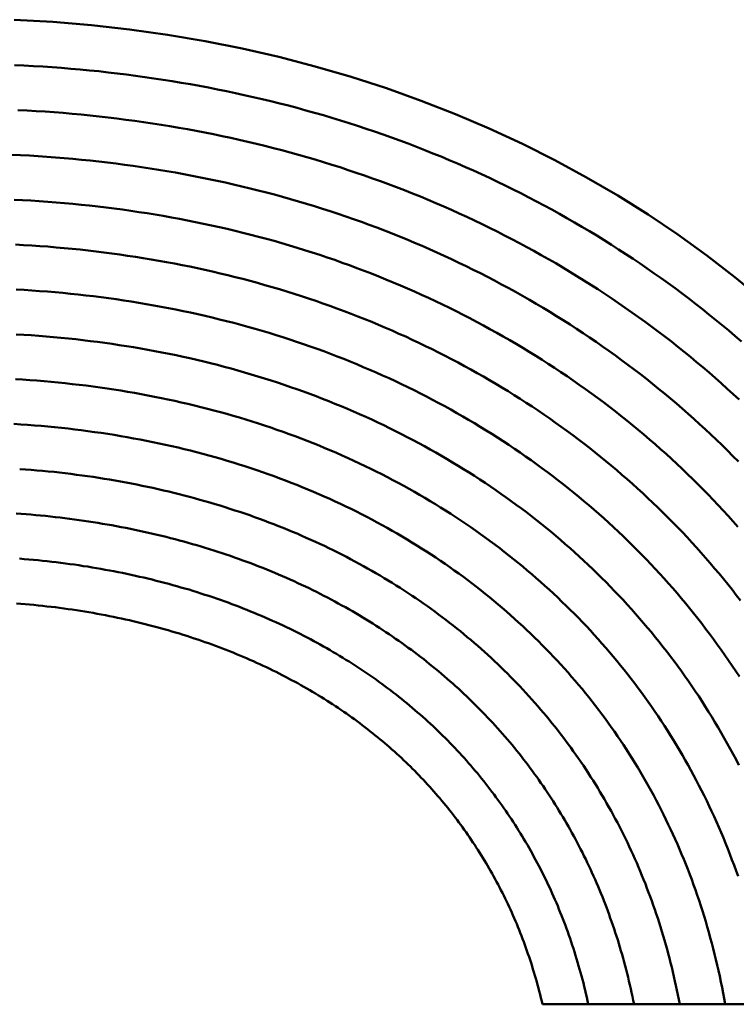
# Model space of a CAD drawing. Units: millimetres. Extents: x 0 to 420, y 0 to 297.
# Drawn here: x 87 to 88, y 113 to 114 of the extents above; entities that cross this region are included whole.
import ezdxf

# ---------------------------------------------------------------- set-up
doc = ezdxf.new("R2010")
doc.units = ezdxf.units.MM
doc.header["$LTSCALE"] = 0.18189
doc.layers.add('NoLayerName_005', color=7, linetype='Continuous')

msp = doc.modelspace()

# ---------------------------------------------------------------- linework, layer by layer
at = {"layer": 'NoLayerName_005', "color": 3, "linetype": 'Continuous', "lineweight": 50}
msp.add_line((88.050015, 112.831214), (88.708389, 112.831214), dxfattribs=at)
for points in [[(88.295497, 113.617199), (88.264897, 113.642399), (88.233497, 113.666599), (88.201197, 113.689899), (88.167997, 113.712199), (88.134097, 113.733399), (88.099297, 113.753699), (88.063797, 113.772899), (88.027597, 113.791099), (87.990697, 113.808299), (87.953097, 113.824299), (87.914797, 113.839299), (87.875897, 113.853199), (87.836497, 113.865999), (87.796497, 113.877599), (87.755997, 113.888099), (87.714897, 113.897499), (87.673497, 113.905799), (87.631597, 113.912899), (87.589297, 113.918799), (87.546597, 113.923599), (87.503597, 113.927199), (87.460397, 113.929699)], [(87.554797, 113.872099), (87.544497, 113.873099), (87.534097, 113.874099), (87.523697, 113.874999), (87.513297, 113.875899), (87.502797, 113.876699), (87.492397, 113.877399), (87.481897, 113.877999), (87.471397, 113.878599), (87.460897, 113.879099)], [(88.272297, 113.570499), (88.265197, 113.576699), (88.257897, 113.582899), (88.250697, 113.588899), (88.243297, 113.594999), (88.235897, 113.600899), (88.228497, 113.606899), (88.220997, 113.612699), (88.213397, 113.618499), (88.205797, 113.624299), (88.198197, 113.629999), (88.190497, 113.635599), (88.182697, 113.641199), (88.174897, 113.646699), (88.166997, 113.652199), (88.159097, 113.657599), (88.151197, 113.662899), (88.143097, 113.668199), (88.135097, 113.673399), (88.126997, 113.678599), (88.118797, 113.683699), (88.110597, 113.688799), (88.102397, 113.693799), (88.094097, 113.698699), (88.085697, 113.703599), (88.077297, 113.708399), (88.068897, 113.713099), (88.060397, 113.717799), (88.051897, 113.722499), (88.043297, 113.726999), (88.034697, 113.731499), (88.025997, 113.735999), (88.017297, 113.740299), (88.008497, 113.744699), (87.999697, 113.748899), (87.990897, 113.753099), (87.981997, 113.757199), (87.973097, 113.761299), (87.964097, 113.765299), (87.955097, 113.769199), (87.945997, 113.773099), (87.936897, 113.776899), (87.927797, 113.780599), (87.918597, 113.784299), (87.909397, 113.787899), (87.900097, 113.791399), (87.890797, 113.794899), (87.881497, 113.798299), (87.872097, 113.801599), (87.862697, 113.804899), (87.853297, 113.808099), (87.843797, 113.811199), (87.834197, 113.814299), (87.824697, 113.817199), (87.815097, 113.820199), (87.805497, 113.822999), (87.795797, 113.825799), (87.786097, 113.828499), (87.776397, 113.831199), (87.766597, 113.833799), (87.756797, 113.836299), (87.746997, 113.838699), (87.737097, 113.841099), (87.727197, 113.843399), (87.717297, 113.845599), (87.707297, 113.847799), (87.697397, 113.849899), (87.687297, 113.851899), (87.677297, 113.853899), (87.667197, 113.855799), (87.657097, 113.857599), (87.646997, 113.859399), (87.636897, 113.861099), (87.626697, 113.862699), (87.616497, 113.864199), (87.606297, 113.865699), (87.595997, 113.867099), (87.585797, 113.868399), (87.575497, 113.869699), (87.565197, 113.870899), (87.554797, 113.872099)], [(87.545297, 113.822799), (87.535297, 113.823799), (87.525197, 113.824699), (87.515197, 113.825599), (87.505097, 113.826399), (87.494997, 113.827099), (87.484897, 113.827699), (87.474797, 113.828299), (87.464597, 113.828899)], [(88.269597, 113.505799), (88.262997, 113.511899), (88.256297, 113.517999), (88.249597, 113.523999), (88.242797, 113.529999), (88.235997, 113.535999), (88.229097, 113.541899), (88.222097, 113.547699), (88.215097, 113.553499), (88.208097, 113.559199), (88.200997, 113.564899), (88.193897, 113.570499), (88.186697, 113.576099), (88.179397, 113.581599), (88.172097, 113.587099), (88.164797, 113.592499), (88.157397, 113.597899), (88.149897, 113.603199), (88.142397, 113.608399), (88.134897, 113.613599), (88.127297, 113.618799), (88.119597, 113.623899), (88.111897, 113.628899), (88.104197, 113.633899), (88.096397, 113.638799), (88.088597, 113.643699), (88.080697, 113.648499), (88.072797, 113.653199), (88.064797, 113.657899), (88.056797, 113.662599), (88.048697, 113.667099), (88.040597, 113.671699), (88.032497, 113.676099), (88.024297, 113.680499), (88.015997, 113.684899), (88.007697, 113.689099), (87.999397, 113.693399), (87.990997, 113.697499), (87.982597, 113.701599), (87.974197, 113.705699), (87.965697, 113.709699), (87.957097, 113.713599), (87.948497, 113.717499), (87.939897, 113.721299), (87.931197, 113.724999), (87.922497, 113.728699), (87.913797, 113.732299), (87.904997, 113.735899), (87.896197, 113.739399), (87.887297, 113.742799), (87.878397, 113.746199), (87.869397, 113.749499), (87.860397, 113.752699), (87.851397, 113.755899), (87.842297, 113.758999), (87.833197, 113.761999), (87.824097, 113.764999), (87.814897, 113.767899), (87.805697, 113.770799), (87.796497, 113.773599), (87.787197, 113.776299), (87.777897, 113.778899), (87.768497, 113.781499), (87.759097, 113.784099), (87.749697, 113.786499), (87.740297, 113.788899), (87.730797, 113.791199), (87.721297, 113.793499), (87.711697, 113.795699), (87.702197, 113.797799), (87.692597, 113.799899), (87.682897, 113.801899), (87.673297, 113.803799), (87.663597, 113.805599), (87.653897, 113.807399), (87.644097, 113.809199), (87.634297, 113.810799), (87.624597, 113.812399), (87.614697, 113.813899), (87.604897, 113.815399), (87.594997, 113.816799), (87.585097, 113.818099), (87.575197, 113.819399), (87.565197, 113.820599), (87.555297, 113.821699), (87.545297, 113.822799)], [(87.535697, 113.773499), (87.525997, 113.774399), (87.516297, 113.775299), (87.506597, 113.776099), (87.496897, 113.776799), (87.487097, 113.777499), (87.477397, 113.778099), (87.467597, 113.778599), (87.457797, 113.779099)], [(88.268797, 113.436799), (88.262697, 113.442899), (88.256697, 113.448899), (88.250497, 113.454999), (88.244297, 113.460899), (88.238097, 113.466899), (88.231797, 113.472699), (88.225497, 113.478599), (88.219097, 113.484299), (88.212597, 113.490099), (88.206097, 113.495799), (88.199597, 113.501399), (88.192997, 113.506999), (88.186297, 113.512499), (88.179597, 113.517999), (88.172897, 113.523499), (88.166097, 113.528899), (88.159297, 113.534199), (88.152397, 113.539499), (88.145397, 113.544699), (88.138397, 113.549899), (88.131397, 113.555099), (88.124297, 113.560199), (88.117197, 113.565199), (88.109997, 113.570199), (88.102697, 113.575099), (88.095497, 113.579999), (88.088097, 113.584799), (88.080797, 113.589599), (88.073297, 113.594299), (88.065897, 113.598999), (88.058397, 113.603599), (88.050797, 113.608199), (88.043197, 113.612699), (88.035597, 113.617099), (88.027897, 113.621499), (88.020097, 113.625899), (88.012397, 113.630199), (88.004497, 113.634399), (87.996697, 113.638599), (87.988797, 113.642699), (87.980797, 113.646799), (87.972797, 113.650799), (87.964797, 113.654699), (87.956697, 113.658599), (87.948597, 113.662499), (87.940397, 113.666299), (87.932197, 113.669999), (87.923997, 113.673699), (87.915697, 113.677299), (87.907397, 113.680799), (87.898997, 113.684299), (87.890597, 113.687799), (87.882197, 113.691099), (87.873697, 113.694499), (87.865097, 113.697699), (87.856597, 113.700899), (87.847997, 113.704099), (87.839297, 113.707099), (87.830697, 113.710099), (87.821897, 113.713099), (87.813197, 113.715999), (87.804397, 113.718799), (87.795597, 113.721599), (87.786697, 113.724299), (87.777797, 113.726999), (87.768897, 113.729499), (87.759897, 113.732099), (87.750897, 113.734499), (87.741897, 113.736899), (87.732797, 113.739199), (87.723697, 113.741499), (87.714597, 113.743699), (87.705397, 113.745899), (87.696197, 113.747899), (87.686997, 113.749899), (87.677697, 113.751899), (87.668497, 113.753799), (87.659097, 113.755599), (87.649797, 113.757399), (87.640397, 113.759099), (87.630997, 113.760699), (87.621597, 113.762299), (87.612197, 113.763799), (87.602697, 113.765199), (87.593197, 113.766599), (87.583697, 113.767899), (87.574097, 113.769099), (87.564497, 113.770299), (87.554897, 113.771399), (87.545297, 113.772499), (87.535697, 113.773499)], [(87.525997, 113.724199), (87.516597, 113.725099), (87.507297, 113.725899), (87.497897, 113.726599), (87.488497, 113.727299), (87.479097, 113.727899), (87.469697, 113.728399), (87.460297, 113.728899)], [(88.268197, 113.363899), (88.262797, 113.369999), (88.257397, 113.376099), (88.251897, 113.382099), (88.246297, 113.387999), (88.240697, 113.393899), (88.235097, 113.399799), (88.229397, 113.405599), (88.223597, 113.411399), (88.217797, 113.417099), (88.211897, 113.422799), (88.205997, 113.428499), (88.200097, 113.434099), (88.193997, 113.439699), (88.187997, 113.445199), (88.181897, 113.450699), (88.175697, 113.456099), (88.169497, 113.461499), (88.163197, 113.466799), (88.156897, 113.472099), (88.150597, 113.477299), (88.144197, 113.482499), (88.137697, 113.487699), (88.131197, 113.492799), (88.124697, 113.497799), (88.118097, 113.502899), (88.111397, 113.507799), (88.104697, 113.512699), (88.097997, 113.517599), (88.091197, 113.522399), (88.084397, 113.527199), (88.077497, 113.531899), (88.070597, 113.536599), (88.063597, 113.541199), (88.056597, 113.545799), (88.049597, 113.550299), (88.042497, 113.554699), (88.035297, 113.559199), (88.028097, 113.563499), (88.020897, 113.567899), (88.013597, 113.572099), (88.006297, 113.576299), (87.998997, 113.580499), (87.991497, 113.584599), (87.984097, 113.588699), (87.976597, 113.592699), (87.969097, 113.596599), (87.961497, 113.600599), (87.953897, 113.604399), (87.946197, 113.608199), (87.938497, 113.611899), (87.930797, 113.615599), (87.922997, 113.619299), (87.915197, 113.622899), (87.907297, 113.626399), (87.899397, 113.629899), (87.891497, 113.633299), (87.883497, 113.636599), (87.875397, 113.639999), (87.867397, 113.643199), (87.859297, 113.646399), (87.851097, 113.649499), (87.842997, 113.652599), (87.834697, 113.655699), (87.826497, 113.658599), (87.818197, 113.661599), (87.809897, 113.664399), (87.801497, 113.667199), (87.793097, 113.669999), (87.784597, 113.672599), (87.776197, 113.675299), (87.767597, 113.677799), (87.759097, 113.680299), (87.750497, 113.682799), (87.741897, 113.685199), (87.733197, 113.687499), (87.724497, 113.689799), (87.715797, 113.691999), (87.707097, 113.694099), (87.698297, 113.696199), (87.689497, 113.698199), (87.680597, 113.700199), (87.671697, 113.702099), (87.662797, 113.703899), (87.653897, 113.705699), (87.644897, 113.707399), (87.635897, 113.709099), (87.626897, 113.710699), (87.617897, 113.712199), (87.608797, 113.713699), (87.599697, 113.715099), (87.590597, 113.716499), (87.581397, 113.717799), (87.572197, 113.718999), (87.562997, 113.720199), (87.553797, 113.721299), (87.544497, 113.722299), (87.535297, 113.723299), (87.525997, 113.724199)], [(87.516097, 113.674899), (87.507197, 113.675699), (87.498197, 113.676499), (87.489097, 113.677099), (87.480097, 113.677699), (87.470997, 113.678299), (87.461897, 113.678799)], [(88.271097, 113.281699), (88.266397, 113.287799), (88.261697, 113.293799), (88.256897, 113.299799), (88.251997, 113.305799), (88.247097, 113.311699), (88.242197, 113.317599), (88.237197, 113.323499), (88.232097, 113.329299), (88.226997, 113.335099), (88.221897, 113.340799), (88.216697, 113.346499), (88.211497, 113.352199), (88.206197, 113.357799), (88.200797, 113.363399), (88.195397, 113.368899), (88.189997, 113.374399), (88.184497, 113.379899), (88.178897, 113.385299), (88.173297, 113.390699), (88.167697, 113.395999), (88.161997, 113.401299), (88.156297, 113.406499), (88.150497, 113.411799), (88.144697, 113.416899), (88.138797, 113.421999), (88.132897, 113.427099), (88.126897, 113.432199), (88.120897, 113.437099), (88.114797, 113.442099), (88.108697, 113.446999), (88.102497, 113.451899), (88.096297, 113.456699), (88.090097, 113.461399), (88.083797, 113.466199), (88.077397, 113.470899), (88.071097, 113.475499), (88.064597, 113.480099), (88.058197, 113.484599), (88.051597, 113.489099), (88.045097, 113.493599), (88.038497, 113.497999), (88.031797, 113.502299), (88.025097, 113.506699), (88.018397, 113.510899), (88.011597, 113.515099), (88.004797, 113.519299), (87.997897, 113.523399), (87.990997, 113.527499), (87.984097, 113.531499), (87.977097, 113.535499), (87.969997, 113.539499), (87.962897, 113.543299), (87.955797, 113.547199), (87.948697, 113.550999), (87.941497, 113.554699), (87.934197, 113.558399), (87.926897, 113.561999), (87.919597, 113.565599), (87.912197, 113.569099), (87.904797, 113.572599), (87.897397, 113.576099), (87.889897, 113.579399), (87.882397, 113.582799), (87.874797, 113.585999), (87.867197, 113.589299), (87.859497, 113.592499), (87.851897, 113.595599), (87.844097, 113.598699), (87.836397, 113.601699), (87.828597, 113.604599), (87.820697, 113.607599), (87.812897, 113.610399), (87.804897, 113.613199), (87.796997, 113.615999), (87.788997, 113.618699), (87.780997, 113.621299), (87.772897, 113.623899), (87.764797, 113.626399), (87.756697, 113.628899), (87.748497, 113.631399), (87.740297, 113.633699), (87.732097, 113.635999), (87.723797, 113.638299), (87.715497, 113.640499), (87.707097, 113.642599), (87.698797, 113.644699), (87.690397, 113.646699), (87.681897, 113.648699), (87.673397, 113.650599), (87.664897, 113.652399), (87.656397, 113.654199), (87.647897, 113.655899), (87.639297, 113.657599), (87.630597, 113.659199), (87.621997, 113.660799), (87.613297, 113.662299), (87.604597, 113.663699), (87.595897, 113.665099), (87.587097, 113.666399), (87.578297, 113.667699), (87.569497, 113.668899), (87.560697, 113.670099), (87.551797, 113.671099), (87.542897, 113.672199), (87.533997, 113.673199), (87.525097, 113.674099), (87.516097, 113.674899)], [(87.506197, 113.625599), (87.497597, 113.626399), (87.488897, 113.626999), (87.480197, 113.627599), (87.471497, 113.628199), (87.462797, 113.628699)], [(88.269797, 113.196799), (88.265797, 113.202899), (88.261797, 113.208899), (88.257697, 113.214899), (88.253597, 113.220899), (88.249397, 113.226799), (88.245197, 113.232699), (88.240897, 113.238599), (88.236597, 113.244399), (88.232197, 113.250199), (88.227797, 113.255999), (88.223397, 113.261699), (88.218797, 113.267399), (88.214297, 113.272999), (88.209697, 113.278599), (88.204997, 113.284199), (88.200297, 113.289799), (88.195497, 113.295299), (88.190697, 113.300699), (88.185897, 113.306199), (88.180997, 113.311599), (88.175997, 113.316899), (88.170997, 113.322299), (88.165997, 113.327499), (88.160897, 113.332799), (88.155797, 113.337999), (88.150597, 113.343199), (88.145397, 113.348299), (88.140097, 113.353399), (88.134797, 113.358399), (88.129397, 113.363499), (88.123997, 113.368399), (88.118497, 113.373399), (88.112997, 113.378299), (88.107497, 113.383099), (88.101897, 113.387899), (88.096197, 113.392699), (88.090497, 113.397499), (88.084797, 113.402099), (88.078997, 113.406799), (88.073197, 113.411399), (88.067397, 113.415999), (88.061497, 113.420499), (88.055497, 113.424999), (88.049497, 113.429399), (88.043497, 113.433799), (88.037397, 113.438199), (88.031297, 113.442499), (88.025097, 113.446799), (88.018897, 113.450999), (88.012597, 113.455199), (88.006297, 113.459399), (87.999997, 113.463499), (87.993597, 113.467499), (87.987197, 113.471499), (87.980697, 113.475499), (87.974197, 113.479399), (87.967697, 113.483299), (87.961097, 113.487099), (87.954497, 113.490899), (87.947797, 113.494699), (87.941097, 113.498399), (87.934297, 113.501999), (87.927497, 113.505599), (87.920697, 113.509199), (87.913797, 113.512699), (87.906897, 113.516199), (87.899897, 113.519599), (87.892897, 113.522999), (87.885897, 113.526299), (87.878797, 113.529599), (87.871697, 113.532799), (87.864597, 113.535999), (87.857397, 113.539099), (87.850097, 113.542199), (87.842897, 113.545299), (87.835597, 113.548299), (87.828197, 113.551199), (87.820797, 113.554099), (87.813397, 113.556899), (87.805997, 113.559699), (87.798497, 113.562499), (87.790897, 113.565199), (87.783397, 113.567799), (87.775697, 113.570399), (87.768097, 113.572899), (87.760397, 113.575399), (87.752697, 113.577899), (87.744897, 113.580199), (87.737097, 113.582599), (87.729297, 113.584899), (87.721397, 113.587099), (87.713497, 113.589299), (87.705597, 113.591399), (87.697597, 113.593399), (87.689597, 113.595399), (87.681597, 113.597399), (87.673597, 113.599299), (87.665497, 113.601099), (87.657297, 113.602899), (87.649197, 113.604599), (87.640997, 113.606299), (87.632797, 113.607899), (87.624497, 113.609499), (87.616197, 113.610999), (87.607897, 113.612499), (87.599597, 113.613899), (87.591197, 113.615199), (87.582797, 113.616499), (87.574397, 113.617799), (87.565997, 113.618899), (87.557497, 113.620099), (87.548997, 113.621099), (87.540497, 113.622099), (87.531997, 113.623099), (87.523397, 113.623999), (87.514797, 113.624799), (87.506197, 113.625599)], [(87.496097, 113.576299), (87.487797, 113.576999), (87.479497, 113.577599), (87.471197, 113.578099), (87.462797, 113.578599)], [(88.269297, 113.098099), (88.266097, 113.104199), (88.262897, 113.110299), (88.259597, 113.116299), (88.256297, 113.122299), (88.252997, 113.128199), (88.249597, 113.134199), (88.246097, 113.140099), (88.242597, 113.145999), (88.239097, 113.151799), (88.235497, 113.157599), (88.231797, 113.163399), (88.228197, 113.169099), (88.224397, 113.174799), (88.220597, 113.180499), (88.216797, 113.186099), (88.212997, 113.191799), (88.208997, 113.197299), (88.205097, 113.202899), (88.201097, 113.208399), (88.196997, 113.213899), (88.192897, 113.219399), (88.188697, 113.224799), (88.184497, 113.230199), (88.180297, 113.235499), (88.175997, 113.240899), (88.171697, 113.246199), (88.167297, 113.251399), (88.162897, 113.256599), (88.158397, 113.261799), (88.153897, 113.266999), (88.149297, 113.272099), (88.144697, 113.277199), (88.140097, 113.282299), (88.135397, 113.287299), (88.130597, 113.292299), (88.125797, 113.297199), (88.120997, 113.302099), (88.116097, 113.306999), (88.111197, 113.311799), (88.106197, 113.316599), (88.101197, 113.321399), (88.096197, 113.326099), (88.091097, 113.330799), (88.085897, 113.335499), (88.080797, 113.340099), (88.075497, 113.344699), (88.070297, 113.349299), (88.064997, 113.353799), (88.059597, 113.358299), (88.054197, 113.362699), (88.048797, 113.367099), (88.043297, 113.371399), (88.037697, 113.375799), (88.032197, 113.380099), (88.026597, 113.384299), (88.020897, 113.388499), (88.015197, 113.392699), (88.009497, 113.396799), (88.003697, 113.400899), (87.997897, 113.404899), (87.991997, 113.408899), (87.986097, 113.412899), (87.980197, 113.416799), (87.974197, 113.420699), (87.968197, 113.424599), (87.962097, 113.428399), (87.955997, 113.432099), (87.949797, 113.435799), (87.943597, 113.439499), (87.937397, 113.443199), (87.931097, 113.446699), (87.924797, 113.450299), (87.918497, 113.453799), (87.912097, 113.457299), (87.905697, 113.460699), (87.899197, 113.464099), (87.892697, 113.467399), (87.886097, 113.470699), (87.879497, 113.473999), (87.872897, 113.477199), (87.866297, 113.480299), (87.859597, 113.483499), (87.852797, 113.486499), (87.845997, 113.489599), (87.839197, 113.492499), (87.832297, 113.495499), (87.825397, 113.498399), (87.818497, 113.501199), (87.811497, 113.503999), (87.804497, 113.506799), (87.797497, 113.509499), (87.790397, 113.512199), (87.783297, 113.514799), (87.776097, 113.517399), (87.768897, 113.519899), (87.761697, 113.522399), (87.754397, 113.524799), (87.747097, 113.527199), (87.739697, 113.529499), (87.732397, 113.531799), (87.724897, 113.533999), (87.717497, 113.536199), (87.709997, 113.538399), (87.702497, 113.540399), (87.694897, 113.542499), (87.687297, 113.544499), (87.679697, 113.546399), (87.671997, 113.548299), (87.664397, 113.550099), (87.656597, 113.551899), (87.648897, 113.553599), (87.641097, 113.555299), (87.633297, 113.556899), (87.625397, 113.558399), (87.617497, 113.559899), (87.609597, 113.561399), (87.601697, 113.562799), (87.593697, 113.564199), (87.585797, 113.565499), (87.577697, 113.566699), (87.569697, 113.567899), (87.561597, 113.569099), (87.553497, 113.570199), (87.545397, 113.571199), (87.537197, 113.572199), (87.529097, 113.573099), (87.520897, 113.573999), (87.512597, 113.574799), (87.504397, 113.575599), (87.496097, 113.576299)], [(87.485897, 113.526999), (87.477897, 113.527599), (87.469897, 113.528099), (87.461897, 113.528599)], [(88.268397, 112.973999), (88.266197, 112.980199), (88.263897, 112.986399), (88.261597, 112.992499), (88.259297, 112.998599), (88.256897, 113.004699), (88.254497, 113.010799), (88.251997, 113.016799), (88.249497, 113.022799), (88.246897, 113.028699), (88.244297, 113.034699), (88.241597, 113.040599), (88.238897, 113.046499), (88.236197, 113.052299), (88.233397, 113.058199), (88.230497, 113.063999), (88.227597, 113.069699), (88.224697, 113.075499), (88.221697, 113.081199), (88.218697, 113.086899), (88.215697, 113.092499), (88.212597, 113.098099), (88.209397, 113.103699), (88.206197, 113.109299), (88.202997, 113.114799), (88.199697, 113.120299), (88.196397, 113.125799), (88.192997, 113.131199), (88.189597, 113.136699), (88.186097, 113.141999), (88.182597, 113.147399), (88.179097, 113.152699), (88.175497, 113.157999), (88.171897, 113.163299), (88.168197, 113.168499), (88.164497, 113.173699), (88.160697, 113.178899), (88.156897, 113.183999), (88.153097, 113.189099), (88.149197, 113.194199), (88.145197, 113.199299), (88.141297, 113.204299), (88.137297, 113.209299), (88.133197, 113.214299), (88.129097, 113.219199), (88.124897, 113.224099), (88.120697, 113.228999), (88.116497, 113.233799), (88.112197, 113.238599), (88.107897, 113.243399), (88.103497, 113.248099), (88.099097, 113.252899), (88.094697, 113.257499), (88.090197, 113.262199), (88.085697, 113.266799), (88.081097, 113.271399), (88.076497, 113.275899), (88.071797, 113.280399), (88.067097, 113.284899), (88.062397, 113.289399), (88.057597, 113.293799), (88.052797, 113.298199), (88.047897, 113.302499), (88.042997, 113.306799), (88.038097, 113.311099), (88.033097, 113.315299), (88.027997, 113.319599), (88.022997, 113.323699), (88.017797, 113.327899), (88.012697, 113.331999), (88.007497, 113.335999), (88.002297, 113.340099), (87.996997, 113.344099), (87.991697, 113.347999), (87.986297, 113.351899), (87.980897, 113.355799), (87.975497, 113.359699), (87.969997, 113.363499), (87.964497, 113.367299), (87.958897, 113.370999), (87.953297, 113.374699), (87.947697, 113.378399), (87.941997, 113.381999), (87.936297, 113.385599), (87.930497, 113.389099), (87.924697, 113.392599), (87.918897, 113.396099), (87.912997, 113.399599), (87.907097, 113.402899), (87.901197, 113.406299), (87.895197, 113.409599), (87.889097, 113.412899), (87.883097, 113.416099), (87.876997, 113.419299), (87.870797, 113.422499), (87.864597, 113.425599), (87.858397, 113.428699), (87.852097, 113.431699), (87.845797, 113.434699), (87.839497, 113.437699), (87.833097, 113.440599), (87.826697, 113.443399), (87.820297, 113.446299), (87.813797, 113.449099), (87.807197, 113.451799), (87.800697, 113.454499), (87.794097, 113.457199), (87.787397, 113.459799), (87.780797, 113.462399), (87.773997, 113.464899), (87.767297, 113.467399), (87.760497, 113.469799), (87.753697, 113.472299), (87.746797, 113.474599), (87.739897, 113.476899), (87.732997, 113.479199), (87.725997, 113.481399), (87.718997, 113.483599), (87.711897, 113.485699), (87.704797, 113.487799), (87.697697, 113.489899), (87.690597, 113.491899), (87.683397, 113.493799), (87.676197, 113.495699), (87.668897, 113.497499), (87.661597, 113.499299), (87.654297, 113.501099), (87.646897, 113.502799), (87.639597, 113.504399), (87.632097, 113.505999), (87.624697, 113.507599), (87.617197, 113.509099), (87.609697, 113.510499), (87.602197, 113.511899), (87.594597, 113.513299), (87.586997, 113.514599), (87.579397, 113.515899), (87.571697, 113.517099), (87.564097, 113.518199), (87.556397, 113.519299), (87.548597, 113.520399), (87.540897, 113.521399), (87.533097, 113.522299), (87.525297, 113.523199), (87.517397, 113.524099), (87.509597, 113.524899), (87.501697, 113.525699), (87.493797, 113.526399), (87.485897, 113.526999)], [(87.475397, 113.477699), (87.467797, 113.478199), (87.460097, 113.478699)], [(88.253997, 112.831199), (88.252897, 112.837499), (88.251697, 112.843799), (88.250497, 112.850099), (88.249197, 112.856399), (88.247897, 112.862599), (88.246497, 112.868799), (88.245097, 112.874999), (88.243697, 112.881099), (88.242197, 112.887299), (88.240597, 112.893399), (88.239097, 112.899399), (88.237397, 112.905499), (88.235797, 112.911499), (88.233997, 112.917499), (88.232297, 112.923499), (88.230497, 112.929399), (88.228597, 112.935299), (88.226697, 112.941199), (88.224797, 112.947099), (88.222797, 112.952899), (88.220797, 112.958799), (88.218697, 112.964499), (88.216597, 112.970299), (88.214397, 112.975999), (88.212197, 112.981799), (88.209997, 112.987399), (88.207697, 112.993099), (88.205397, 112.998699), (88.202997, 113.004299), (88.200597, 113.009899), (88.198097, 113.015399), (88.195697, 113.020999), (88.193097, 113.026499), (88.190497, 113.031899), (88.187897, 113.037399), (88.185197, 113.042799), (88.182497, 113.048199), (88.179797, 113.053499), (88.176997, 113.058799), (88.174197, 113.064099), (88.171297, 113.069399), (88.168397, 113.074699), (88.165397, 113.079899), (88.162497, 113.085099), (88.159397, 113.090199), (88.156397, 113.095399), (88.153197, 113.100499), (88.150097, 113.105499), (88.146897, 113.110599), (88.143697, 113.115599), (88.140397, 113.120599), (88.137097, 113.125599), (88.133697, 113.130499), (88.130297, 113.135399), (88.126897, 113.140299), (88.123397, 113.145099), (88.119897, 113.149999), (88.116397, 113.154799), (88.112797, 113.159499), (88.109097, 113.164299), (88.105497, 113.168999), (88.101797, 113.173699), (88.097997, 113.178299), (88.094197, 113.182999), (88.090397, 113.187599), (88.086497, 113.192199), (88.082597, 113.196699), (88.078597, 113.201199), (88.074597, 113.205699), (88.070597, 113.210199), (88.066497, 113.214599), (88.062397, 113.218999), (88.058197, 113.223399), (88.053997, 113.227699), (88.049797, 113.231999), (88.045497, 113.236299), (88.041197, 113.240599), (88.036797, 113.244799), (88.032397, 113.248999), (88.027997, 113.253099), (88.023497, 113.257299), (88.018997, 113.261399), (88.014497, 113.265399), (88.009897, 113.269399), (88.005197, 113.273499), (88.000597, 113.277399), (87.995797, 113.281399), (87.991097, 113.285299), (87.986297, 113.289099), (87.981497, 113.292999), (87.976597, 113.296799), (87.971697, 113.300599), (87.966797, 113.304299), (87.961797, 113.307999), (87.956697, 113.311699), (87.951697, 113.315299), (87.946597, 113.318899), (87.941397, 113.322499), (87.936297, 113.326099), (87.931097, 113.329599), (87.925797, 113.332999), (87.920497, 113.336499), (87.915197, 113.339899), (87.909797, 113.343199), (87.904397, 113.346599), (87.898897, 113.349899), (87.893497, 113.353099), (87.887897, 113.356399), (87.882397, 113.359499), (87.876797, 113.362699), (87.871097, 113.365799), (87.865497, 113.368899), (87.859697, 113.371899), (87.853997, 113.374999), (87.848197, 113.377899), (87.842397, 113.380899), (87.836497, 113.383799), (87.830597, 113.386599), (87.824697, 113.389399), (87.818697, 113.392199), (87.812697, 113.394999), (87.806597, 113.397699), (87.800497, 113.400299), (87.794397, 113.402999), (87.788197, 113.405599), (87.781997, 113.408099), (87.775797, 113.410599), (87.769497, 113.413099), (87.763197, 113.415599), (87.756897, 113.417999), (87.750497, 113.420299), (87.743997, 113.422599), (87.737597, 113.424899), (87.731097, 113.427099), (87.724597, 113.429299), (87.717997, 113.431499), (87.711397, 113.433599), (87.704697, 113.435699), (87.698097, 113.437699), (87.691297, 113.439699), (87.684597, 113.441599), (87.677797, 113.443499), (87.670997, 113.445299), (87.664097, 113.447099), (87.657197, 113.448899), (87.650297, 113.450599), (87.643397, 113.452299), (87.636397, 113.453899), (87.629397, 113.455499), (87.622297, 113.456999), (87.615197, 113.458499), (87.608097, 113.459899), (87.600997, 113.461299), (87.593797, 113.462599), (87.586597, 113.463899), (87.579397, 113.465199), (87.572097, 113.466399), (87.564797, 113.467499), (87.557497, 113.468599), (87.550197, 113.469699), (87.542797, 113.470699), (87.535397, 113.471699), (87.527997, 113.472599), (87.520597, 113.473499), (87.513097, 113.474299), (87.505597, 113.475099), (87.498097, 113.475799), (87.490497, 113.476499), (87.482997, 113.477099), (87.475397, 113.477699)], [(88.203197, 112.831199), (88.202197, 112.836499), (88.201197, 112.841699), (88.200097, 112.846899), (88.198997, 112.851999), (88.197897, 112.857199), (88.196697, 112.862299), (88.195497, 112.867499), (88.194297, 112.872499), (88.193097, 112.877599), (88.191797, 112.882699), (88.190497, 112.887699), (88.189097, 112.892699), (88.187697, 112.897699), (88.186297, 112.902699), (88.184797, 112.907699), (88.183297, 112.912599), (88.181797, 112.917499), (88.180297, 112.922399), (88.178697, 112.927299), (88.177097, 112.932199), (88.175397, 112.936999), (88.173797, 112.941799), (88.171997, 112.946599), (88.170297, 112.951399), (88.168497, 112.956099), (88.166697, 112.960899), (88.164897, 112.965599), (88.162997, 112.970299), (88.161097, 112.974999), (88.159197, 112.979599), (88.157197, 112.984299), (88.155297, 112.988899), (88.153197, 112.993499), (88.151197, 112.997999), (88.149097, 113.002599), (88.146997, 113.007099), (88.144797, 113.011599), (88.142697, 113.016099), (88.140497, 113.020599), (88.138197, 113.024999), (88.135997, 113.029499), (88.133697, 113.033899), (88.131297, 113.038299), (88.128997, 113.042599), (88.126597, 113.046999), (88.124197, 113.051299), (88.121697, 113.055599), (88.119297, 113.059899), (88.116797, 113.064099), (88.114197, 113.068399), (88.111697, 113.072599), (88.109097, 113.076799), (88.106497, 113.080999), (88.103797, 113.085099), (88.101197, 113.089299), (88.098397, 113.093399), (88.095697, 113.097499), (88.092997, 113.101599), (88.090197, 113.105599), (88.087297, 113.109599), (88.084497, 113.113599), (88.081597, 113.117599), (88.078697, 113.121599), (88.075797, 113.125599), (88.072797, 113.129499), (88.069797, 113.133399), (88.066797, 113.137299), (88.063697, 113.141199), (88.060597, 113.144999), (88.057497, 113.148799), (88.054397, 113.152699), (88.051197, 113.156399), (88.047997, 113.160199), (88.044797, 113.163999), (88.041497, 113.167699), (88.038197, 113.171399), (88.034897, 113.175099), (88.031597, 113.178699), (88.028197, 113.182399), (88.024797, 113.185999), (88.021297, 113.189599), (88.017897, 113.193199), (88.014397, 113.196699), (88.010897, 113.200299), (88.007297, 113.203799), (88.003697, 113.207299), (88.000097, 113.210699), (87.996497, 113.214199), (87.992797, 113.217599), (87.989097, 113.220999), (87.985297, 113.224399), (87.981597, 113.227699), (87.977797, 113.231099), (87.973997, 113.234399), (87.970097, 113.237699), (87.966197, 113.240899), (87.962297, 113.244199), (87.958397, 113.247399), (87.954397, 113.250599), (87.950397, 113.253799), (87.946397, 113.256899), (87.942297, 113.259999), (87.938197, 113.263099), (87.934097, 113.266199), (87.929997, 113.269299), (87.925797, 113.272299), (87.921597, 113.275299), (87.917297, 113.278299), (87.913097, 113.281299), (87.908797, 113.284199), (87.904497, 113.287099), (87.900097, 113.289999), (87.895697, 113.292899), (87.891297, 113.295699), (87.886897, 113.298499), (87.882397, 113.301299), (87.877897, 113.304099), (87.873297, 113.306799), (87.868797, 113.309499), (87.864197, 113.312199), (87.859497, 113.314899), (87.854897, 113.317499), (87.850197, 113.320199), (87.845497, 113.322699), (87.840697, 113.325299), (87.835997, 113.327899), (87.831197, 113.330399), (87.826297, 113.332899), (87.821497, 113.335299), (87.816597, 113.337799), (87.811597, 113.340199), (87.806697, 113.342599), (87.801697, 113.344899), (87.796697, 113.347199), (87.791597, 113.349499), (87.786497, 113.351799), (87.781397, 113.353999), (87.776297, 113.356299), (87.771097, 113.358399), (87.765897, 113.360599), (87.760697, 113.362699), (87.755397, 113.364799), (87.750197, 113.366899), (87.744797, 113.368899), (87.739497, 113.370899), (87.734097, 113.372899), (87.728697, 113.374799), (87.723297, 113.376799), (87.717797, 113.378699), (87.712397, 113.380499), (87.706897, 113.382299), (87.701297, 113.384099), (87.695797, 113.385899), (87.690197, 113.387599), (87.684597, 113.389299), (87.678897, 113.390999), (87.673197, 113.392599), (87.667597, 113.394199), (87.661797, 113.395799), (87.656097, 113.397399), (87.650297, 113.398899), (87.644497, 113.400399), (87.638697, 113.401799), (87.632897, 113.403199), (87.626997, 113.404599), (87.621097, 113.405899), (87.615197, 113.407299), (87.609297, 113.408499), (87.603297, 113.409799), (87.597297, 113.410999), (87.591297, 113.412199), (87.585297, 113.413299), (87.579197, 113.414399), (87.573097, 113.415499), (87.566997, 113.416599), (87.560897, 113.417599), (87.554797, 113.418499), (87.548597, 113.419499), (87.542397, 113.420399), (87.536197, 113.421299), (87.529997, 113.422099), (87.523697, 113.422899), (87.517497, 113.423599), (87.511197, 113.424399), (87.504897, 113.425099), (87.498497, 113.425699), (87.492197, 113.426299), (87.485797, 113.426899), (87.479397, 113.427499), (87.472997, 113.427999), (87.466597, 113.428399)], [(88.152297, 112.831199), (88.151397, 112.835599), (88.150497, 112.839899), (88.149597, 112.844199), (88.148597, 112.848599), (88.147597, 112.852799), (88.146597, 112.857099), (88.145597, 112.861399), (88.144497, 112.865599), (88.143497, 112.869899), (88.142397, 112.874099), (88.141197, 112.878299), (88.140097, 112.882499), (88.138897, 112.886599), (88.137697, 112.890799), (88.136497, 112.894899), (88.135197, 112.898999), (88.133997, 112.903099), (88.132697, 112.907199), (88.131297, 112.911299), (88.129997, 112.915399), (88.128597, 112.919399), (88.127197, 112.923399), (88.125797, 112.927399), (88.124397, 112.931399), (88.122897, 112.935399), (88.121497, 112.939399), (88.119897, 112.943299), (88.118397, 112.947199), (88.116897, 112.951199), (88.115297, 112.955099), (88.113697, 112.958899), (88.112097, 112.962799), (88.110397, 112.966699), (88.108697, 112.970499), (88.107097, 112.974299), (88.105297, 112.978099), (88.103597, 112.981899), (88.101797, 112.985699), (88.100097, 112.989399), (88.098297, 112.993199), (88.096397, 112.996899), (88.094597, 113.000599), (88.092697, 113.004299), (88.090797, 113.007999), (88.088897, 113.011599), (88.086997, 113.015299), (88.084997, 113.018899), (88.082997, 113.022499), (88.080997, 113.026099), (88.078997, 113.029699), (88.076897, 113.033199), (88.074897, 113.036799), (88.072797, 113.040299), (88.070697, 113.043799), (88.068497, 113.047299), (88.066397, 113.050799), (88.064197, 113.054299), (88.061997, 113.057699), (88.059797, 113.061199), (88.057497, 113.064599), (88.055297, 113.067999), (88.052997, 113.071399), (88.050697, 113.074799), (88.048397, 113.078099), (88.045997, 113.081499), (88.043597, 113.084799), (88.041297, 113.088099), (88.038797, 113.091399), (88.036397, 113.094699), (88.033997, 113.097999), (88.031497, 113.101199), (88.028997, 113.104499), (88.026497, 113.107699), (88.023897, 113.110899), (88.021297, 113.114099), (88.018797, 113.117299), (88.016097, 113.120499), (88.013497, 113.123599), (88.010897, 113.126699), (88.008197, 113.129899), (88.005497, 113.132999), (88.002797, 113.136099), (87.999997, 113.139099), (87.997197, 113.142199), (87.994497, 113.145199), (87.991697, 113.148299), (87.988797, 113.151299), (87.985997, 113.154299), (87.983097, 113.157299), (87.980197, 113.160199), (87.977297, 113.163199), (87.974297, 113.166099), (87.971397, 113.168999), (87.968397, 113.171899), (87.965397, 113.174799), (87.962297, 113.177699), (87.959297, 113.180499), (87.956197, 113.183399), (87.953097, 113.186199), (87.949997, 113.188999), (87.946797, 113.191799), (87.943597, 113.194499), (87.940397, 113.197299), (87.937197, 113.199999), (87.933997, 113.202799), (87.930697, 113.205499), (87.927397, 113.208099), (87.924097, 113.210799), (87.920797, 113.213499), (87.917497, 113.216099), (87.914097, 113.218699), (87.910697, 113.221299), (87.907297, 113.223899), (87.903797, 113.226499), (87.900297, 113.228999), (87.896897, 113.231599), (87.893297, 113.234099), (87.889797, 113.236599), (87.886197, 113.239099), (87.882697, 113.241499), (87.879097, 113.243999), (87.875397, 113.246399), (87.871797, 113.248799), (87.868097, 113.251199), (87.864397, 113.253599), (87.860697, 113.255899), (87.856897, 113.258299), (87.853197, 113.260599), (87.849397, 113.262899), (87.845597, 113.265199), (87.841697, 113.267499), (87.837897, 113.269699), (87.833997, 113.271899), (87.830097, 113.274099), (87.826097, 113.276299), (87.822197, 113.278499), (87.818197, 113.280699), (87.814197, 113.282799), (87.810197, 113.284899), (87.806097, 113.286999), (87.801997, 113.289099), (87.797897, 113.291199), (87.793797, 113.293199), (87.789697, 113.295299), (87.785497, 113.297299), (87.781297, 113.299299), (87.777097, 113.301199), (87.772797, 113.303199), (87.768597, 113.305099), (87.764297, 113.306999), (87.759997, 113.308899), (87.755597, 113.310699), (87.751297, 113.312599), (87.746897, 113.314399), (87.742497, 113.316199), (87.738097, 113.317999), (87.733597, 113.319699), (87.729097, 113.321499), (87.724597, 113.323199), (87.720097, 113.324899), (87.715597, 113.326499), (87.710997, 113.328199), (87.706397, 113.329799), (87.701797, 113.331399), (87.697197, 113.332999), (87.692497, 113.334499), (87.687897, 113.336099), (87.683197, 113.337599), (87.678497, 113.338999), (87.673697, 113.340499), (87.668997, 113.341899), (87.664197, 113.343399), (87.659397, 113.344699), (87.654597, 113.346099), (87.649697, 113.347499), (87.644897, 113.348799), (87.639997, 113.350099), (87.635097, 113.351299), (87.630197, 113.352599), (87.625197, 113.353799), (87.620197, 113.354999), (87.615297, 113.356199), (87.610297, 113.357299), (87.605197, 113.358399), (87.600197, 113.359499), (87.595097, 113.360599), (87.590097, 113.361699), (87.584997, 113.362699), (87.579797, 113.363699), (87.574697, 113.364599), (87.569497, 113.365599), (87.564397, 113.366499), (87.559197, 113.367399), (87.553997, 113.368299), (87.548697, 113.369099), (87.543497, 113.369899), (87.538197, 113.370699), (87.532897, 113.371399), (87.527597, 113.372199), (87.522297, 113.372899), (87.516997, 113.373499), (87.511597, 113.374199), (87.506297, 113.374799), (87.500897, 113.375399), (87.495497, 113.375999), (87.489997, 113.376499), (87.484597, 113.376999), (87.479197, 113.377499), (87.473697, 113.377899), (87.468197, 113.378399), (87.462697, 113.378799)], [(88.101197, 112.831199), (88.100397, 112.835199), (88.099497, 112.839199), (88.098597, 112.843199), (88.097597, 112.847099), (88.096697, 112.851099), (88.095697, 112.854999), (88.094697, 112.858899), (88.093597, 112.862799), (88.092597, 112.866599), (88.091497, 112.870499), (88.090397, 112.874299), (88.089297, 112.878199), (88.088197, 112.881999), (88.086997, 112.885799), (88.085797, 112.889599), (88.084597, 112.893299), (88.083397, 112.897099), (88.082197, 112.900799), (88.080897, 112.904499), (88.079597, 112.908199), (88.078297, 112.911899), (88.076997, 112.915599), (88.075597, 112.919199), (88.074297, 112.922899), (88.072897, 112.926499), (88.071397, 112.930099), (88.069997, 112.933699), (88.068497, 112.937299), (88.067097, 112.940899), (88.065597, 112.944399), (88.063997, 112.947999), (88.062497, 112.951499), (88.060897, 112.954999), (88.059397, 112.958499), (88.057797, 112.961899), (88.056097, 112.965399), (88.054497, 112.968799), (88.052797, 112.972299), (88.051097, 112.975699), (88.049397, 112.979099), (88.047697, 112.982499), (88.045997, 112.985799), (88.044197, 112.989199), (88.042397, 112.992499), (88.040597, 112.995899), (88.038797, 112.999199), (88.036897, 113.002499), (88.035097, 113.005799), (88.033197, 113.008999), (88.031297, 113.012299), (88.029397, 113.015499), (88.027397, 113.018699), (88.025497, 113.021899), (88.023497, 113.025099), (88.021497, 113.028299), (88.019497, 113.031499), (88.017397, 113.034599), (88.015397, 113.037699), (88.013297, 113.040899), (88.011197, 113.043999), (88.009097, 113.047099), (88.006897, 113.050099), (88.004797, 113.053199), (88.002597, 113.056299), (88.000397, 113.059299), (87.998197, 113.062299), (87.995997, 113.065299), (87.993697, 113.068299), (87.991397, 113.071299), (87.989097, 113.074299), (87.986797, 113.077199), (87.984497, 113.080199), (87.982097, 113.083099), (87.979797, 113.085999), (87.977397, 113.088899), (87.974897, 113.091799), (87.972497, 113.094699), (87.969997, 113.097499), (87.967597, 113.100399), (87.965097, 113.103199), (87.962497, 113.105999), (87.959997, 113.108799), (87.957397, 113.111599), (87.954897, 113.114399), (87.952297, 113.117199), (87.949597, 113.119899), (87.946997, 113.122699), (87.944297, 113.125399), (87.941697, 113.128099), (87.938897, 113.130799), (87.936197, 113.133499), (87.933497, 113.136099), (87.930697, 113.138799), (87.927897, 113.141399), (87.925097, 113.143999), (87.922297, 113.146699), (87.919397, 113.149199), (87.916497, 113.151799), (87.913597, 113.154399), (87.910697, 113.156899), (87.907797, 113.159499), (87.904797, 113.161999), (87.901797, 113.164499), (87.898797, 113.166999), (87.895797, 113.169499), (87.892797, 113.171899), (87.889697, 113.174399), (87.886597, 113.176799), (87.883497, 113.179199), (87.880297, 113.181599), (87.877197, 113.183999), (87.873997, 113.186299), (87.870797, 113.188699), (87.867597, 113.190999), (87.864297, 113.193399), (87.861097, 113.195699), (87.857797, 113.197999), (87.854497, 113.200199), (87.851197, 113.202499), (87.847797, 113.204699), (87.844397, 113.206999), (87.840997, 113.209199), (87.837597, 113.211399), (87.834197, 113.213599), (87.830697, 113.215699), (87.827197, 113.217899), (87.823697, 113.219999), (87.820197, 113.222099), (87.816597, 113.224199), (87.812997, 113.226299), (87.809397, 113.228399), (87.805797, 113.230399), (87.802097, 113.232499), (87.798497, 113.234499), (87.794797, 113.236499), (87.791097, 113.238499), (87.787297, 113.240499), (87.783597, 113.242399), (87.779797, 113.244399), (87.775997, 113.246299), (87.772097, 113.248199), (87.768297, 113.250099), (87.764397, 113.251899), (87.760497, 113.253799), (87.756597, 113.255599), (87.752597, 113.257399), (87.748697, 113.259199), (87.744697, 113.260999), (87.740597, 113.262799), (87.736597, 113.264499), (87.732497, 113.266199), (87.728397, 113.267899), (87.724297, 113.269599), (87.720197, 113.271299), (87.715997, 113.272899), (87.711897, 113.274499), (87.707697, 113.276099), (87.703397, 113.277699), (87.699197, 113.279299), (87.694897, 113.280799), (87.690597, 113.282299), (87.686297, 113.283799), (87.681997, 113.285299), (87.677597, 113.286799), (87.673297, 113.288199), (87.668897, 113.289599), (87.664497, 113.290999), (87.659997, 113.292399), (87.655597, 113.293799), (87.651097, 113.295099), (87.646597, 113.296399), (87.642097, 113.297699), (87.637497, 113.298999), (87.632897, 113.300199), (87.628397, 113.301399), (87.623797, 113.302599), (87.619097, 113.303799), (87.614497, 113.304999), (87.609797, 113.306099), (87.605097, 113.307199), (87.600397, 113.308299), (87.595697, 113.309299), (87.590997, 113.310399), (87.586197, 113.311399), (87.581397, 113.312399), (87.576597, 113.313399), (87.571797, 113.314299), (87.566997, 113.315199), (87.562097, 113.316099), (87.557197, 113.316999), (87.552397, 113.317799), (87.547397, 113.318699), (87.542497, 113.319499), (87.537597, 113.320199), (87.532597, 113.320999), (87.527597, 113.321699), (87.522597, 113.322399), (87.517597, 113.323099), (87.512497, 113.323699), (87.507497, 113.324299), (87.502397, 113.324899), (87.497297, 113.325499), (87.492197, 113.325999), (87.487097, 113.326599), (87.481897, 113.326999), (87.476797, 113.327499), (87.471597, 113.327899), (87.466397, 113.328399)], [(88.049997, 112.831199), (88.049197, 112.834799), (88.048297, 112.838499), (88.047397, 112.842099), (88.046497, 112.845699), (88.045497, 112.849199), (88.044597, 112.852799), (88.043597, 112.856299), (88.042597, 112.859899), (88.041597, 112.863399), (88.040497, 112.866899), (88.039497, 112.870299), (88.038397, 112.873799), (88.037297, 112.877299), (88.036197, 112.880699), (88.035097, 112.884099), (88.033897, 112.887499), (88.032697, 112.890899), (88.031497, 112.894299), (88.030297, 112.897599), (88.029097, 112.900999), (88.027797, 112.904299), (88.026597, 112.907599), (88.025297, 112.910899), (88.023997, 112.914199), (88.022597, 112.917499), (88.021297, 112.920799), (88.019897, 112.923999), (88.018597, 112.927199), (88.017097, 112.930499), (88.015697, 112.933699), (88.014297, 112.936799), (88.012797, 112.939999), (88.011397, 112.943199), (88.009897, 112.946299), (88.008297, 112.949399), (88.006797, 112.952599), (88.005297, 112.955699), (88.003697, 112.958699), (88.002097, 112.961799), (88.000497, 112.964899), (87.998897, 112.967899), (87.997297, 112.970899), (87.995597, 112.973999), (87.993897, 112.976999), (87.992197, 112.979999), (87.990497, 112.982899), (87.988797, 112.985899), (87.987097, 112.988799), (87.985297, 112.991799), (87.983497, 112.994699), (87.981697, 112.997599), (87.979897, 113.000499), (87.978097, 113.003399), (87.976197, 113.006199), (87.974397, 113.009099), (87.972497, 113.011899), (87.970597, 113.014799), (87.968697, 113.017599), (87.966697, 113.020399), (87.964797, 113.023199), (87.962797, 113.025899), (87.960797, 113.028699), (87.958797, 113.031499), (87.956797, 113.034199), (87.954697, 113.036899), (87.952697, 113.039699), (87.950597, 113.042399), (87.948497, 113.045099), (87.946397, 113.047699), (87.944297, 113.050399), (87.942097, 113.053099), (87.939897, 113.055699), (87.937797, 113.058299), (87.935497, 113.060999), (87.933297, 113.063599), (87.931097, 113.066199), (87.928797, 113.068799), (87.926497, 113.071299), (87.924197, 113.073899), (87.921897, 113.076399), (87.919597, 113.078999), (87.917197, 113.081499), (87.914797, 113.083999), (87.912397, 113.086499), (87.909997, 113.088999), (87.907597, 113.091499), (87.905097, 113.093899), (87.902597, 113.096399), (87.900197, 113.098799), (87.897597, 113.101299), (87.895097, 113.103699), (87.892597, 113.106099), (87.889997, 113.108399), (87.887397, 113.110799), (87.884797, 113.113199), (87.882097, 113.115499), (87.879497, 113.117899), (87.876797, 113.120199), (87.874097, 113.122499), (87.871397, 113.124799), (87.868697, 113.127099), (87.865897, 113.129299), (87.863097, 113.131599), (87.860297, 113.133799), (87.857497, 113.136099), (87.854697, 113.138299), (87.851797, 113.140499), (87.848997, 113.142699), (87.846097, 113.144899), (87.843097, 113.146999), (87.840197, 113.149199), (87.837197, 113.151299), (87.834197, 113.153399), (87.831197, 113.155499), (87.828197, 113.157599), (87.825197, 113.159699), (87.822097, 113.161799), (87.818997, 113.163799), (87.815897, 113.165899), (87.812797, 113.167899), (87.809597, 113.169899), (87.806497, 113.171899), (87.803297, 113.173899), (87.799997, 113.175899), (87.796797, 113.177799), (87.793497, 113.179799), (87.790297, 113.181699), (87.786997, 113.183599), (87.783597, 113.185499), (87.780297, 113.187399), (87.776897, 113.189299), (87.773497, 113.191199), (87.770097, 113.192999), (87.766697, 113.194799), (87.763197, 113.196599), (87.759697, 113.198399), (87.756197, 113.200199), (87.752697, 113.201999), (87.749097, 113.203799), (87.745597, 113.205499), (87.741997, 113.207199), (87.738297, 113.208899), (87.734697, 113.210599), (87.730997, 113.212299), (87.727397, 113.213999), (87.723597, 113.215599), (87.719897, 113.217199), (87.716197, 113.218899), (87.712397, 113.220499), (87.708597, 113.221999), (87.704697, 113.223599), (87.700897, 113.225099), (87.696997, 113.226699), (87.693097, 113.228199), (87.689197, 113.229599), (87.685297, 113.231099), (87.681297, 113.232599), (87.677397, 113.233999), (87.673397, 113.235399), (87.669397, 113.236799), (87.665297, 113.238199), (87.661297, 113.239499), (87.657197, 113.240899), (87.653097, 113.242199), (87.648897, 113.243499), (87.644797, 113.244799), (87.640597, 113.245999), (87.636397, 113.247299), (87.632197, 113.248499), (87.627997, 113.249699), (87.623797, 113.250899), (87.619497, 113.252099), (87.615197, 113.253199), (87.610897, 113.254299), (87.606597, 113.255399), (87.602197, 113.256499), (87.597797, 113.257599), (87.593397, 113.258599), (87.588997, 113.259599), (87.584597, 113.260599), (87.580197, 113.261599), (87.575697, 113.262499), (87.571197, 113.263499), (87.566697, 113.264399), (87.562197, 113.265199), (87.557597, 113.266099), (87.553097, 113.266999), (87.548497, 113.267799), (87.543897, 113.268599), (87.539297, 113.269299), (87.534597, 113.270099), (87.529997, 113.270799), (87.525297, 113.271499), (87.520597, 113.272199), (87.515897, 113.272899), (87.511197, 113.273499), (87.506397, 113.274099), (87.501697, 113.274699), (87.496897, 113.275199), (87.492097, 113.275799), (87.487297, 113.276299), (87.482397, 113.276799), (87.477597, 113.277199), (87.472697, 113.277699), (87.467797, 113.278099), (87.462897, 113.278499)]]:
    msp.add_lwpolyline(points, dxfattribs=at)

doc.saveas('drawing.dxf')
